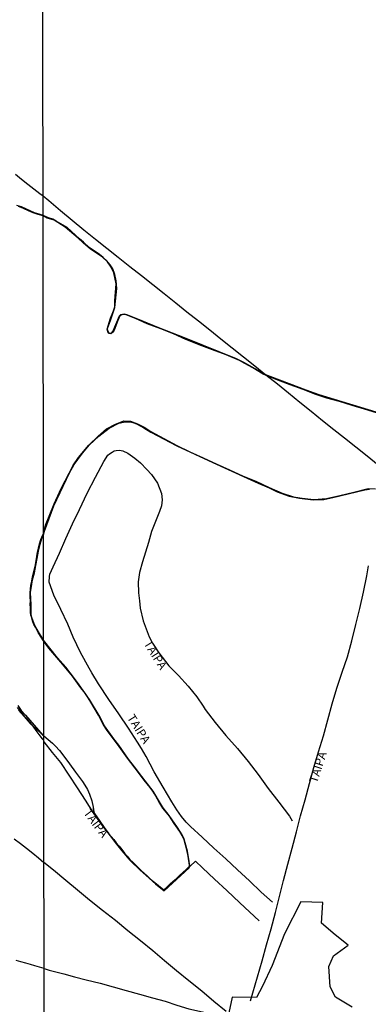
# Model space of a CAD drawing. Units: millimetres. Extents: x 185559 to 187969, y 1652115 to 1654889.
# Drawn here: x 186517 to 186619, y 1653295 to 1653583 of the extents above; entities that cross this region are included whole.
import ezdxf
from ezdxf.enums import TextEntityAlignment as Align

# ---------------------------------------------------------------- set-up
doc = ezdxf.new("R2010")
doc.units = ezdxf.units.MM
for name, color, linetype in [('V-BANHADO', 102, 'Continuous'), ('V-LAGOA', 150, 'Continuous'), ('V-LOTE', 1, 'Continuous'), ('V-NOME_DOS_LOGRADOUROS', 7, 'Continuous'), ('V-REFERENCIA', 2, 'Continuous'), ('V-VALETA', 173, 'Continuous'), ('X-LIMITE_1000', 7, 'Continuous')]:
    doc.layers.add(name, color=color, linetype=linetype)

msp = doc.modelspace()

# ---------------------------------------------------------------- linework, layer by layer
at = {"layer": 'V-BANHADO'}
for points in [[(186621.05, 1653468.18), (186604.37, 1653473.27), (186600.61, 1653474.66), (186588.01, 1653479.42), (186586.52, 1653480.45), (186582.36, 1653482.81), (186580.19, 1653483.84), (186565.42, 1653489.79), (186556.95, 1653493.16), (186551.83, 1653495.22), (186548.44, 1653496.62), (186547.38, 1653496.92), (186546.28, 1653496.69), (186545.81, 1653496.35), (186544.02, 1653491.9), (186543.42, 1653491.27), (186542.95, 1653491.4), (186542.56, 1653492), (186542.46, 1653492.7), (186543.29, 1653495.09), (186544.58, 1653498.91), (186545.02, 1653502.54), (186545.15, 1653504.47), (186545.02, 1653506.66), (186544.62, 1653508.49), (186543.99, 1653510.15), (186543.22, 1653511.38), (186542.26, 1653512.55), (186541.16, 1653513.55), (186540.1, 1653514.38), (186537.07, 1653516.44), (186535.45, 1653517.97), (186534.25, 1653519.03), (186530.6, 1653522.29), (186527.44, 1653524.19), (186526.47, 1653524.72), (186525.18, 1653525.12), (186523.59, 1653525.84), (186522.4, 1653526.25), (186521.04, 1653526.64), (186519.77, 1653527.17), (186518.5, 1653527.75), (186517.23, 1653528.31), (186515.86, 1653528.72)], [(186516.4, 1653380.95), (186518.06, 1653379.13), (186519.82, 1653377.03), (186523.78, 1653373.44), (186523.78, 1653373.44), (186523.78, 1653373.44), (186526.38, 1653371.29), (186526.38, 1653371.29), (186526.38, 1653371.29), (186527.21, 1653370.42), (186527.21, 1653370.42), (186527.21, 1653370.42), (186528.37, 1653369.14), (186529.65, 1653367.53), (186531.27, 1653365.3), (186533.05, 1653362.83), (186533.05, 1653362.83), (186535.12, 1653360.13), (186536.57, 1653357.78), (186537.14, 1653356.42), (186537.88, 1653354.43), (186538.21, 1653352.54), (186538.39, 1653350.93), (186538.39, 1653350.93), (186540.07, 1653348.35), (186544.72, 1653342.25), (186546.66, 1653339.82), (186549.21, 1653336.88), (186551.95, 1653334.26), (186556.47, 1653330.14), (186559.01, 1653328.08), (186566.3, 1653334.78), (186566.51, 1653335.34), (186566.18, 1653337.92), (186565.86, 1653339.7), (186565.17, 1653342.14), (186564.85, 1653343.17), (186564.35, 1653344.27), (186563.76, 1653345.26), (186562.95, 1653346.58), (186560.5, 1653350.15), (186558.74, 1653352.33), (186558.29, 1653353.16), (186555.79, 1653357.23), (186551.82, 1653362.45), (186550.75, 1653363.88), (186548.56, 1653366.61), (186545.71, 1653370.75), (186544.28, 1653372.57), (186541.6, 1653376.41), (186540.03, 1653379.37), (186537.21, 1653384.06), (186534.16, 1653388.39), (186532.82, 1653390.22), (186530.21, 1653393.55), (186527.83, 1653396.28), (186523.74, 1653401.5), (186523.29, 1653402.13), (186522.26, 1653403.87), (186521.17, 1653405.8), (186520.39, 1653407.84), (186520.12, 1653408.8), (186520.07, 1653410.28), (186520.05, 1653411.91), (186520.03, 1653413.59), (186519.92, 1653415.4), (186520.17, 1653417.17), (186520.51, 1653419.14), (186521.04, 1653421.2), (186521.46, 1653423.3), (186521.84, 1653425.4), (186522.22, 1653427.5), (186522.71, 1653429.6), (186523.31, 1653431.5), (186523.7, 1653432.28), (186524.03, 1653433.36), (186526.71, 1653440.79), (186531.34, 1653450.48), (186532.7, 1653452.94), (186535.1, 1653456.24), (186537.19, 1653458.63), (186539.93, 1653461.21), (186542.89, 1653463.54), (186545.75, 1653465.04), (186547.57, 1653465.4), (186548.97, 1653465.43), (186549.82, 1653465.18), (186550.95, 1653464.78), (186553.08, 1653463.65), (186555.14, 1653462.36), (186562.76, 1653458.35), (186573.27, 1653453.45), (186583.29, 1653448.9), (186586.58, 1653447.44), (186589.8, 1653446.04), (186592.13, 1653444.88), (186595.65, 1653443.67), (186598.64, 1653443.04), (186602.66, 1653442.6), (186605.72, 1653442.64), (186608.39, 1653443.22), (186617.8, 1653445.48), (186619.16, 1653445.68)], [(186614.09, 1653294.04), (186609.17, 1653296.9), (186607.61, 1653300), (186607.25, 1653305.93), (186608.6, 1653309), (186612.86, 1653312.19), (186609.04, 1653315.21), (186605.11, 1653318.64), (186605.43, 1653324.69), (186599, 1653324.81), (186594.21, 1653315.45), (186590.6, 1653306.17), (186587.81, 1653300.16), (186586.06, 1653296.81), (186578.91, 1653296.97), (186577.68, 1653290.96)]]:
    msp.add_lwpolyline(points, dxfattribs=at)
at = {"layer": 'V-LAGOA'}
for points in [[(186621.19, 1653468.02), (186617.7, 1653469.09), (186614.09, 1653470.18), (186610.36, 1653471.31), (186606.63, 1653472.32), (186603.16, 1653473.51), (186599.69, 1653474.85), (186595.86, 1653476.23), (186592.27, 1653477.61), (186588.66, 1653479.05), (186587.98, 1653479.33), (186585.01, 1653481.18), (186582.68, 1653482.51), (186581.11, 1653483.31), (186577.15, 1653484.97), (186573.17, 1653486.45), (186569.25, 1653487.99), (186565.33, 1653489.55), (186561.8, 1653491.15), (186558.01, 1653492.65), (186554.05, 1653494.11), (186550.64, 1653495.63), (186547.9, 1653496.68), (186547.14, 1653496.8), (186546.67, 1653496.72), (186546.04, 1653496.45), (186545.47, 1653495.09), (186544.4, 1653492.26), (186543.91, 1653491.55), (186543.41, 1653491.14), (186542.92, 1653491.22), (186542.54, 1653491.71), (186542.33, 1653492.54), (186543.33, 1653495.75), (186544.17, 1653497.92), (186544.54, 1653499.1), (186544.62, 1653500.78), (186544.94, 1653505.77), (186544.32, 1653509.07), (186543.55, 1653510.72), (186542.4, 1653512.28), (186540.96, 1653513.66), (186538.83, 1653515.12), (186537.45, 1653515.99), (186535.28, 1653517.85), (186533.86, 1653519.13), (186530.07, 1653522.41), (186526.85, 1653524.41), (186524.81, 1653525.08), (186523.59, 1653525.67), (186522.16, 1653526.15), (186520.7, 1653526.58), (186519.29, 1653527.19), (186517.9, 1653527.87), (186516.41, 1653528.45)], [(186516.21, 1653382.31), (186517.21, 1653380.9), (186518.41, 1653379.49), (186519.7, 1653378.07), (186520.96, 1653376.61), (186522.26, 1653375.11), (186523.53, 1653373.61), (186523.78, 1653373.44), (186526.38, 1653371.29), (186527.21, 1653370.42), (186528.37, 1653369.14), (186529.65, 1653367.53), (186531.27, 1653365.3), (186533.05, 1653362.83), (186535.12, 1653360.13), (186535.84, 1653359.03), (186536.57, 1653357.78), (186537.14, 1653356.42), (186537.88, 1653354.43), (186538.21, 1653352.54), (186538.46, 1653351.21), (186538.6, 1653350.76), (186540.16, 1653348.44), (186541.48, 1653346.61), (186542.87, 1653344.8), (186544.25, 1653343.1), (186545, 1653342.1), (186545.83, 1653341.1), (186546.6, 1653340.16), (186547.39, 1653339.13), (186548.16, 1653338.17), (186549, 1653337.23), (186549.82, 1653336.43), (186550.73, 1653335.54), (186552.31, 1653334.06), (186553.21, 1653333.21), (186554.15, 1653332.39), (186555.06, 1653331.48), (186555.89, 1653330.73), (186556.82, 1653330.01), (186557.78, 1653329.22), (186558.75, 1653328.47), (186558.93, 1653328.33), (186559.72, 1653329.06), (186560.7, 1653330), (186561.68, 1653330.87), (186562.61, 1653331.72), (186563.56, 1653332.59), (186564.49, 1653333.47), (186565.44, 1653334.32), (186566.36, 1653335.18), (186566.42, 1653335.23), (186566.41, 1653335.62), (186566.07, 1653338.2), (186565.7, 1653340.08), (186564.87, 1653342.99), (186564.32, 1653344.23), (186563.6, 1653345.4), (186562, 1653347.79), (186560.56, 1653349.94), (186558.64, 1653352.31), (186557.5, 1653354.24), (186556.21, 1653356.49), (186555.72, 1653357.24), (186554.89, 1653358.34), (186553.19, 1653360.43), (186551.5, 1653362.76), (186548.26, 1653366.88), (186545.38, 1653370.98), (186542.34, 1653375.06), (186541.31, 1653376.7), (186539.81, 1653379.54), (186537.24, 1653383.82), (186535.87, 1653385.91), (186534.63, 1653387.55), (186532.22, 1653390.9), (186528.79, 1653395.02), (186525.3, 1653399.16), (186523.74, 1653401.29), (186523, 1653402.35), (186522.17, 1653403.74), (186521.34, 1653405.24), (186520.9, 1653406.09), (186520.48, 1653407.14), (186520.15, 1653408.3), (186520, 1653408.81), (186519.95, 1653409.63), (186519.9, 1653410.84), (186519.85, 1653412.11), (186519.91, 1653412.92), (186519.83, 1653414.11), (186519.81, 1653415.42), (186519.87, 1653416.4), (186520.04, 1653417.57), (186520.26, 1653418.77), (186520.53, 1653419.97), (186520.8, 1653421.17), (186521.09, 1653422.37), (186521.33, 1653423.57), (186521.54, 1653424.77), (186521.8, 1653425.99), (186522, 1653427.21), (186522.27, 1653428.43), (186522.55, 1653429.65), (186522.93, 1653430.92), (186523.38, 1653432.13), (186523.7, 1653432.71), (186524.26, 1653435.16), (186526.87, 1653441.42), (186528.91, 1653445.86), (186531.2, 1653450.4), (186532.25, 1653452.49), (186534, 1653454.96), (186536.98, 1653458.59), (186539.68, 1653461.2), (186542.19, 1653463.31), (186544.76, 1653464.75), (186547.21, 1653465.66), (186549.19, 1653465.59), (186551.25, 1653464.82), (186553.38, 1653463.72), (186555.08, 1653462.54), (186558.91, 1653460.52), (186562.74, 1653458.5), (186566.57, 1653456.59), (186570.44, 1653454.86), (186574.29, 1653453.11), (186578.14, 1653451.36), (186581.99, 1653449.61), (186585.86, 1653447.98), (186589.73, 1653446.21), (186593.6, 1653444.5), (186596.84, 1653443.48), (186599.43, 1653443.01), (186602.8, 1653442.68), (186606.55, 1653442.9), (186610.42, 1653443.85), (186614.56, 1653444.78), (186618.7, 1653445.87), (186620.93, 1653445.82)]]:
    msp.add_lwpolyline(points, dxfattribs=at)
at = {"layer": 'V-LOTE'}
for points in [[(186515.48, 1653537.89), (186517.27, 1653536.45), (186519.08, 1653535.03), (186520.88, 1653533.62), (186522.66, 1653532.21), (186523.58, 1653531.54)], [(186523.58, 1653531.54), (186525.23, 1653530.19), (186528.7, 1653527.32), (186532.14, 1653524.46), (186535.53, 1653521.6), (186538.95, 1653518.92), (186542.2, 1653516.24), (186545.59, 1653513.58), (186548.98, 1653510.92), (186552.37, 1653508.26), (186555.72, 1653505.6), (186559.07, 1653502.94), (186562.42, 1653500.28), (186565.67, 1653497.62), (186569.06, 1653494.98), (186572.37, 1653492.34), (186575.66, 1653489.7), (186578.95, 1653487.06), (186582.24, 1653484.42), (186585.53, 1653481.78), (186588.82, 1653479.14), (186592.15, 1653476.5), (186595.46, 1653473.84), (186598.77, 1653471.16), (186602.08, 1653468.48), (186605.39, 1653465.8), (186608.7, 1653463.12), (186611.84, 1653460.7), (186615.13, 1653458.08), (186618.4, 1653455.42), (186621.67, 1653452.76)], [(186590.7, 1653324.71), (186587.46, 1653327.72), (186583.99, 1653330.97), (186580.46, 1653334.18), (186577.04, 1653337.39), (186573.53, 1653340.58), (186570.19, 1653343.74), (186566.77, 1653346.92), (186565.46, 1653348.22), (186564.14, 1653349.82), (186562.74, 1653351.83), (186561.29, 1653354.15), (186558.74, 1653358.42), (186556.13, 1653362.91), (186553.73, 1653367.4), (186552.36, 1653369.7), (186551.27, 1653371.56), (186548.61, 1653375.74), (186545.78, 1653379.92), (186542.85, 1653384.06), (186539.77, 1653388.68), (186537.82, 1653391.86), (186537.12, 1653393.28), (186534.53, 1653397.88), (186532.37, 1653402.33), (186530.84, 1653406.18), (186528.76, 1653410.4), (186526.74, 1653414.69), (186525.34, 1653418.43), (186525.42, 1653420.15), (186525.56, 1653420.75), (186526.52, 1653422.9), (186528.36, 1653426.95), (186530.2, 1653431.2), (186532.15, 1653435.49), (186534.23, 1653439.73), (186536.52, 1653444.49), (186538.9, 1653449.2), (186541.32, 1653453.76), (186542.57, 1653455.64), (186543.01, 1653456.06), (186543.76, 1653456.55), (186544.37, 1653456.88), (186545.01, 1653457.04), (186545.97, 1653457.06), (186546.88, 1653456.9), (186548.43, 1653456.2), (186550.45, 1653454.72), (186552.09, 1653453.44), (186554, 1653451.45), (186555.32, 1653450.01), (186557.08, 1653447.4), (186558.23, 1653444.39), (186558.47, 1653442.56), (186558.22, 1653440.83), (186557.68, 1653439.17), (186556.25, 1653435.74), (186555.3, 1653433.29), (186554.47, 1653430.06), (186552.71, 1653424.38), (186551.83, 1653421.24), (186551.42, 1653418.56), (186551.54, 1653415.37), (186551.79, 1653412.96), (186552.03, 1653410.84), (186552.91, 1653407.12), (186554.61, 1653402.46), (186555.6, 1653400.62), (186557.44, 1653397.71), (186560.41, 1653393.99), (186563.24, 1653391.11), (186566.09, 1653388.02), (186568.62, 1653384.88), (186570.44, 1653382.18), (186571, 1653381.12), (186573.97, 1653377.34), (186577.11, 1653373.56), (186580.53, 1653369.73), (186583.63, 1653365.9), (186586.54, 1653362.1), (186589.47, 1653358.08), (186592.61, 1653354.05), (186595.75, 1653349.91), (186596.49, 1653348.56)], [(186584.32, 1653295.9), (186586.3, 1653302.87), (186587.68, 1653307.54), (186589.02, 1653312.24), (186590.3, 1653316.96), (186591.58, 1653321.68), (186592.79, 1653326.4), (186594, 1653331.12), (186595.25, 1653335.84), (186596.5, 1653340.56), (186597.73, 1653345.3), (186598.9, 1653350.06), (186600.26, 1653354.76), (186601.52, 1653359.48), (186602.84, 1653364.18), (186604.24, 1653368.81), (186605.62, 1653373.46), (186606.96, 1653378.11), (186608.21, 1653382.81), (186609.61, 1653387.44), (186611.12, 1653392.05), (186612.65, 1653396.61), (186613.91, 1653401.31), (186615.1, 1653406.03), (186616.31, 1653410.75), (186617.37, 1653415.53), (186618.35, 1653420.31), (186618.87, 1653423.24)], [(186515.96, 1653381.76), (186516.81, 1653380.74), (186517.69, 1653379.69), (186518.64, 1653378.58), (186519.62, 1653377.46), (186520.54, 1653376.27), (186521.47, 1653375.06), (186522.38, 1653373.82), (186523.32, 1653372.59), (186523.78, 1653372.05)], [(186586.82, 1653319.24), (186581.16, 1653324.6), (186577.37, 1653328.2), (186573.76, 1653331.51), (186570.29, 1653334.83), (186568.19, 1653336.73), (186566.65, 1653335.29), (186562.95, 1653331.94), (186559.29, 1653328.57), (186558.94, 1653328.26), (186555.8, 1653330.76), (186552.21, 1653334.07), (186548.79, 1653337.36), (186546.09, 1653340.7), (186543.33, 1653344.15), (186540.57, 1653347.69), (186538.38, 1653350.94), (186536.05, 1653354.57), (186533.69, 1653358.26), (186531.25, 1653361.97), (186528.79, 1653365.68), (186526.31, 1653368.55), (186523.89, 1653371.69), (186523.78, 1653372.05)], [(186515.17, 1653343.32), (186516.98, 1653341.92), (186518.78, 1653340.52), (186520.56, 1653339.12), (186522.24, 1653337.7), (186523.82, 1653336.36)], [(186577.17, 1653292.74), (186573.59, 1653295.69), (186570.01, 1653298.65), (186566.28, 1653301.67), (186562.68, 1653304.65), (186559.12, 1653307.61), (186555.7, 1653310.5), (186552.12, 1653313.43), (186548.41, 1653316.39), (186544.74, 1653319.35), (186540.97, 1653322.35), (186537.2, 1653325.35), (186533.62, 1653328.28), (186530.25, 1653331.13), (186526.64, 1653334.08), (186523.82, 1653336.36)]]:
    msp.add_lwpolyline(points, dxfattribs=at)
at = {"layer": 'V-REFERENCIA'}
for points in [[(186590.7, 1653324.71), (186587.46, 1653327.72), (186583.99, 1653330.97), (186580.46, 1653334.18), (186577.04, 1653337.39), (186573.53, 1653340.58), (186570.19, 1653343.74), (186566.77, 1653346.92), (186565.46, 1653348.22), (186564.14, 1653349.82), (186562.74, 1653351.83), (186561.29, 1653354.15), (186558.74, 1653358.42), (186556.13, 1653362.91), (186553.73, 1653367.4), (186552.36, 1653369.7), (186551.27, 1653371.56), (186548.61, 1653375.74), (186545.78, 1653379.92), (186542.85, 1653384.06), (186539.77, 1653388.68), (186537.82, 1653391.86), (186537.12, 1653393.28), (186534.53, 1653397.88), (186532.37, 1653402.33), (186530.84, 1653406.18), (186528.76, 1653410.4), (186526.74, 1653414.69), (186525.34, 1653418.43), (186525.42, 1653420.15), (186525.56, 1653420.75), (186526.52, 1653422.9), (186528.36, 1653426.95), (186530.2, 1653431.2), (186532.15, 1653435.49), (186534.23, 1653439.73), (186536.52, 1653444.49), (186538.9, 1653449.2), (186541.32, 1653453.76), (186542.57, 1653455.64), (186543.01, 1653456.06), (186543.76, 1653456.55), (186544.37, 1653456.88), (186545.01, 1653457.04), (186545.97, 1653457.06), (186546.88, 1653456.9), (186548.43, 1653456.2), (186550.45, 1653454.72), (186552.09, 1653453.44), (186554, 1653451.45), (186555.32, 1653450.01), (186557.08, 1653447.4), (186558.23, 1653444.39), (186558.47, 1653442.56), (186558.22, 1653440.83), (186557.68, 1653439.17), (186556.25, 1653435.74), (186555.3, 1653433.29), (186554.47, 1653430.06), (186552.71, 1653424.38), (186551.83, 1653421.24), (186551.42, 1653418.56), (186551.54, 1653415.37), (186551.79, 1653412.96), (186552.03, 1653410.84), (186552.91, 1653407.12), (186554.61, 1653402.46), (186555.6, 1653400.62), (186557.44, 1653397.71), (186560.41, 1653393.99), (186563.24, 1653391.11), (186566.09, 1653388.02), (186568.62, 1653384.88), (186570.44, 1653382.18), (186571, 1653381.12), (186573.97, 1653377.34), (186577.11, 1653373.56), (186580.53, 1653369.73), (186583.63, 1653365.9), (186586.54, 1653362.1), (186589.47, 1653358.08), (186592.61, 1653354.05), (186595.75, 1653349.91), (186596.49, 1653348.56)], [(186584.32, 1653295.9), (186586.3, 1653302.87), (186587.68, 1653307.54), (186589.02, 1653312.24), (186590.3, 1653316.96), (186591.58, 1653321.68), (186592.79, 1653326.4), (186594, 1653331.12), (186595.25, 1653335.84), (186596.5, 1653340.56), (186597.73, 1653345.3), (186598.9, 1653350.06), (186600.26, 1653354.76), (186601.52, 1653359.48), (186602.84, 1653364.18), (186604.24, 1653368.81), (186605.62, 1653373.46), (186606.96, 1653378.11), (186608.21, 1653382.81), (186609.61, 1653387.44), (186611.12, 1653392.05), (186612.65, 1653396.61), (186613.91, 1653401.31), (186615.1, 1653406.03), (186616.31, 1653410.75), (186617.37, 1653415.53), (186618.35, 1653420.31), (186618.87, 1653423.24)], [(186515.96, 1653381.76), (186516.81, 1653380.74), (186517.69, 1653379.69), (186518.64, 1653378.58), (186519.62, 1653377.46), (186520.54, 1653376.27), (186521.47, 1653375.06), (186522.38, 1653373.82), (186523.32, 1653372.59), (186523.78, 1653372.05)], [(186586.82, 1653319.24), (186581.16, 1653324.6), (186577.37, 1653328.2), (186573.76, 1653331.51), (186570.29, 1653334.83), (186568.19, 1653336.73), (186566.65, 1653335.29), (186562.95, 1653331.94), (186559.29, 1653328.57), (186558.94, 1653328.26), (186555.8, 1653330.76), (186552.21, 1653334.07), (186548.79, 1653337.36), (186546.09, 1653340.7), (186543.33, 1653344.15), (186540.57, 1653347.69), (186538.38, 1653350.94), (186536.05, 1653354.57), (186533.69, 1653358.26), (186531.25, 1653361.97), (186528.79, 1653365.68), (186526.31, 1653368.55), (186523.89, 1653371.69), (186523.78, 1653372.05)]]:
    msp.add_lwpolyline(points, dxfattribs=at)
at = {"layer": 'V-VALETA'}
for points in [[(186523.86, 1653305.28), (186522.58, 1653305.7), (186521.22, 1653306.1), (186519.86, 1653306.48), (186518.5, 1653306.86), (186517.09, 1653307.24), (186515.7, 1653307.68)], [(186523.86, 1653305.28), (186525.41, 1653304.84), (186529.67, 1653303.74), (186532.75, 1653302.93), (186536.21, 1653302.02), (186540.29, 1653301), (186544.14, 1653299.94), (186547.95, 1653298.86), (186551.76, 1653297.78), (186555.57, 1653296.76), (186559.34, 1653295.74), (186562.7, 1653294.62), (186566.25, 1653293.52), (186570.29, 1653292.65), (186574.14, 1653291.63), (186578.03, 1653290.53), (186581.92, 1653289.45), (186585.81, 1653288.37), (186589.7, 1653287.29), (186593.59, 1653286.21), (186597.48, 1653285.05), (186601.37, 1653284.03), (186605.26, 1653282.99)]]:
    msp.add_lwpolyline(points, dxfattribs=at)
at = {"layer": 'X-LIMITE_1000'}
msp.add_line((186525.32, 1652115.7), (186521.91, 1654887.18), dxfattribs=at)

# ---------------------------------------------------------------- texts
at = {"layer": 'V-NOME_DOS_LOGRADOUROS'}
for rotation, p in [(302, (186552.26, 1653400.07)), (302, (186547.42, 1653378.37)), (72, (186604.5, 1653359.21)), (307, (186534.64, 1653350.39))]:
    msp.add_text('TAIPA', height=2.5, rotation=rotation, dxfattribs=at).set_placement(p, align=Align.BOTTOM_LEFT)

doc.saveas('drawing.dxf')
